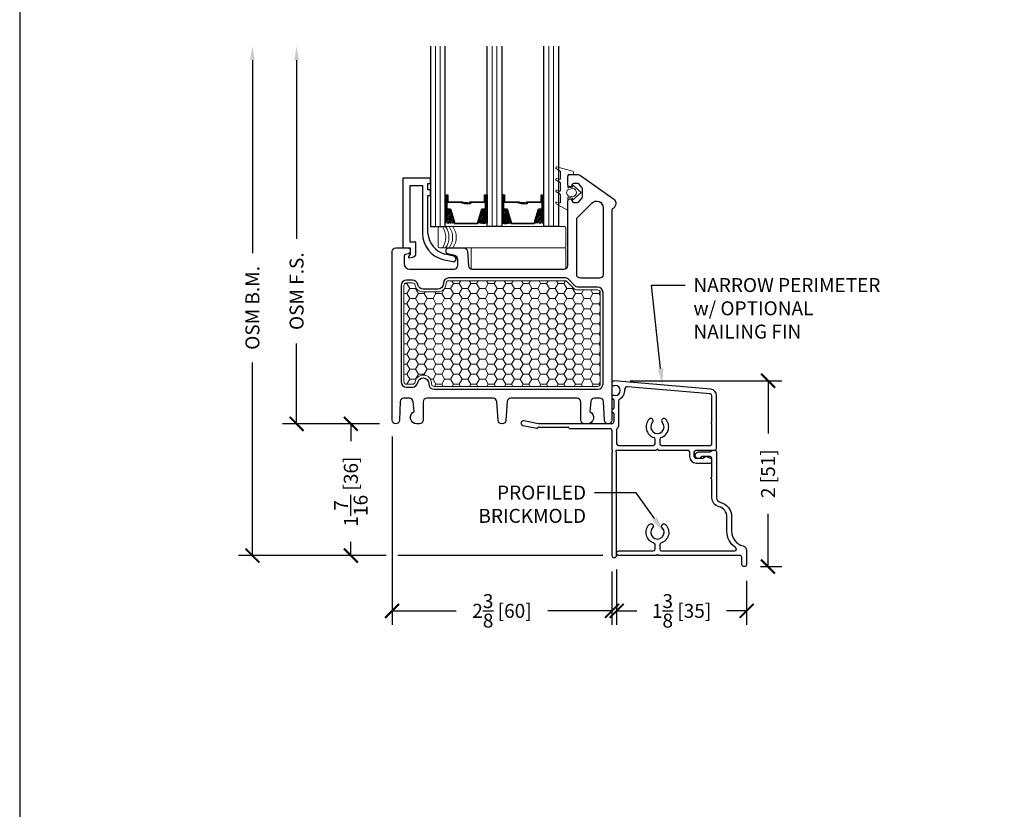
# Model space of a CAD drawing. Units: inches. Extents: x -498 to 909, y 157 to 829.
# Drawn here: x 444 to 455, y 279 to 288 of the extents above; entities that cross this region are included whole.
import ezdxf
from ezdxf import colors
from ezdxf.entities.mleader import LeaderData, LeaderLine
from ezdxf.math import Vec2, Vec3

# ---------------------------------------------------------------- set-up
doc = ezdxf.new("R2010")
doc.units = ezdxf.units.IN
doc.header["$MEASUREMENT"] = 0
doc.layers.get('Defpoints').update_dxf_attribs({"true_color": 0x737373})
for name, color, linetype, lineweight in [('1', 2, 'Continuous', 9), ('2', 1, 'Continuous', 15), ('3', 3, 'Continuous', 18), ('4', 4, 'Continuous', 25), ('5', 5, 'Continuous', 30)]:
    doc.layers.add(name, color=color, linetype=linetype, lineweight=lineweight)
doc.layers.add('BrickMold', color=1, linetype='Continuous')
doc.layers.add('Dimensions', color=7, linetype='Continuous')
doc.styles.add('ROMANS', font='romans.shx')
doc.styles.get("Standard").update_dxf_attribs({"font": 'arial.ttf'})
doc.dimstyles.new('SMALL + METRIC', dxfattribs={"dimtxt": 0.15, "dimasz": 0.15, "dimexe": 0.15, "dimexo": 0.175, "dimgap": 0.07, "dimtad": 0, "dimdec": 4, "dimzin": 0, "dimdsep": 46, "dimlunit": 5, "dimtxsty": 'ROMANS', "dimblk": 'ARCHTICK', "dimcen": 0.07, "dimclrd": 256, "dimclre": 256, "dimclrt": 256, "dimadec": 0, "dimazin": 0, "dimtfac": 1, "dimtdec": 4, "dimtofl": 0, "dimtmove": 0, "dimatfit": 3, "dimldrblk": 'CLOSEDBLANK', "dimfxl": 1, "dimtfillclr": 3, "dimtolj": 1, "dimtzin": 0, "dimarcsym": 0})

# ---------------------------------------------------------------- blocks, each defined once
blk = doc.blocks.new('_ArchTick')
at = {"color": 0, "linetype": 'ByBlock', "const_width": 0.15}
blk.add_lwpolyline([(-0.5, -0.5), (0.5, 0.5)], dxfattribs=at)
blk = doc.blocks.new('*D17')
at = {"layer": 'Defpoints', "color": 0, "transparency": 16777216}
for p in [(450.416, 281.785), (451.813, 281.662), (450.416, 281.166)]:
    blk.add_point(p, dxfattribs=at)
at = {"layer": 'Dimensions', "lineweight": -2, "transparency": 16777216}
for p, q in [((450.416, 281.61), (450.416, 281.016)), ((451.813, 281.487), (451.813, 281.016)), ((450.416, 281.166), (450.633, 281.166)), ((451.813, 281.166), (451.595, 281.166))]:
    blk.add_line(p, q, dxfattribs=at)
at = {"layer": 'Dimensions', "lineweight": -2, "transparency": 16777216, "xscale": 0.15, "yscale": 0.15, "zscale": 0.15, "rotation": 180}
blk.add_blockref('_ArchTick', (450.416, 281.166), dxfattribs=at)
at = {"layer": 'Dimensions', "lineweight": -2, "transparency": 16777216, "xscale": 0.15, "yscale": 0.15, "zscale": 0.15}
blk.add_blockref('_ArchTick', (451.813, 281.166), dxfattribs=at)
at = {"layer": 'Dimensions', "transparency": 16777216, "insert": (451.114, 281.166), "char_height": 0.15, "attachment_point": 5, "style": 'ROMANS'}
blk.add_mtext('\\A1;1{\\H1x;\\S3/8;} [35]', dxfattribs=at)
blk = doc.blocks.new('_ClosedBlank')
at = {"color": 0, "linetype": 'ByBlock', "lineweight": -2}
for p, q in [((-1, 0.167), (0, 0)), ((-1, 0.167), (-1, -0.167)), ((0, 0), (-1, -0.167))]:
    blk.add_line(p, q, dxfattribs=at)
blk = doc.blocks.new('*D97')
at = {"layer": 'Defpoints', "color": 0, "transparency": 16777216}
for p in [(450.388, 283.638), (451.788, 281.642), (452.043, 281.642)]:
    blk.add_point(p, dxfattribs=at)
at = {"layer": 'Dimensions', "lineweight": -2, "transparency": 16777216}
for p, q in [((450.563, 283.638), (452.193, 283.638)), ((452.043, 283.638), (452.043, 283.071)), ((452.043, 281.642), (452.043, 282.209)), ((451.963, 281.642), (452.193, 281.642))]:
    blk.add_line(p, q, dxfattribs=at)
at = {"layer": 'Dimensions', "lineweight": -2, "transparency": 16777216, "xscale": 0.15, "yscale": 0.15, "zscale": 0.15}
for p, rotation in [((452.043, 283.638), 90), ((452.043, 281.642), 270)]:
    blk.add_blockref('_ArchTick', p, dxfattribs=dict(at, rotation=rotation))
at = {"layer": 'Dimensions', "transparency": 16777216, "insert": (452.043, 282.64), "char_height": 0.15, "attachment_point": 5, "rotation": 90, "style": 'ROMANS'}
blk.add_mtext('\\A1;2 [51]', dxfattribs=at)
blk = doc.blocks.new('*D107')
at = {"layer": 'Defpoints', "color": 0, "transparency": 16777216}
for p in [(448.042, 283.176), (447.56, 281.76), (450.441, 281.76)]:
    blk.add_point(p, dxfattribs=at)
at = {"layer": 'Dimensions', "lineweight": -2, "transparency": 16777216}
for p, q in [((447.867, 283.176), (447.41, 283.176)), ((447.56, 283.176), (447.56, 282.989)), ((447.56, 281.76), (447.56, 281.906)), ((447.94, 281.76), (447.41, 281.76)), ((450.266, 281.76), (448.065, 281.76))]:
    blk.add_line(p, q, dxfattribs=at)
at = {"layer": 'Dimensions', "lineweight": -2, "transparency": 16777216, "xscale": 0.15, "yscale": 0.15, "zscale": 0.15}
for p, rotation in [((447.56, 283.176), 90), ((447.56, 281.76), 270)]:
    blk.add_blockref('_ArchTick', p, dxfattribs=dict(at, rotation=rotation))
at = {"layer": 'Dimensions', "transparency": 16777216, "insert": (447.56, 282.448), "char_height": 0.15, "attachment_point": 5, "rotation": 90, "style": 'ROMANS'}
blk.add_mtext('\\A1;1{\\H1x;\\S7/16;} [36]', dxfattribs=at)
blk = doc.blocks.new('*D108')
at = {"layer": 'Defpoints', "color": 0, "transparency": 16777216}
for p in [(448.003, 283.215), (450.366, 281.764), (450.366, 281.166)]:
    blk.add_point(p, dxfattribs=at)
at = {"layer": 'Dimensions', "lineweight": -2, "transparency": 16777216}
for p, q in [((448.003, 283.04), (448.003, 281.016)), ((450.366, 281.589), (450.366, 281.016)), ((448.003, 281.166), (448.693, 281.166)), ((450.366, 281.166), (449.676, 281.166))]:
    blk.add_line(p, q, dxfattribs=at)
at = {"layer": 'Dimensions', "lineweight": -2, "transparency": 16777216, "xscale": 0.15, "yscale": 0.15, "zscale": 0.15, "rotation": 180}
blk.add_blockref('_ArchTick', (448.003, 281.166), dxfattribs=at)
at = {"layer": 'Dimensions', "lineweight": -2, "transparency": 16777216, "xscale": 0.15, "yscale": 0.15, "zscale": 0.15}
blk.add_blockref('_ArchTick', (450.366, 281.166), dxfattribs=at)
at = {"layer": 'Dimensions', "transparency": 16777216, "insert": (449.184, 281.166), "char_height": 0.15, "attachment_point": 5, "style": 'ROMANS'}
blk.add_mtext('\\A1;2{\\H1x;\\S3/8;} [60]', dxfattribs=at)
blk = doc.blocks.new('*D316')
at = {"layer": 'Defpoints', "color": 0, "transparency": 16777216}
for p in [(446.977, 287.232), (448.416, 287.232), (448.044, 283.176)]:
    blk.add_point(p, dxfattribs=at)
at = {"layer": 'Dimensions', "lineweight": -2, "transparency": 16777216}
for p, q in [((446.977, 287.082), (446.977, 285.164)), ((446.977, 283.176), (446.977, 284.039)), ((447.869, 283.176), (446.827, 283.176))]:
    blk.add_line(p, q, dxfattribs=at)
at = {"layer": 'Dimensions', "transparency": 16777216}
blk.add_solid([(446.952, 287.082), (447.002, 287.082), (446.977, 287.232)], dxfattribs=at)
at = {"layer": 'Dimensions', "lineweight": -2, "transparency": 16777216, "xscale": 0.15, "yscale": 0.15, "zscale": 0.15, "rotation": 270}
blk.add_blockref('_ArchTick', (446.977, 283.176), dxfattribs=at)
at = {"layer": 'Dimensions', "transparency": 16777216, "insert": (446.977, 284.601), "char_height": 0.15, "attachment_point": 5, "rotation": 90, "style": 'ROMANS'}
blk.add_mtext('\\A1;OSM F.S.', dxfattribs=at)
blk = doc.blocks.new('*D317')
at = {"layer": 'Defpoints', "color": 0, "transparency": 16777216}
for p in [(446.502, 287.232), (448.416, 287.232), (447.631, 281.76)]:
    blk.add_point(p, dxfattribs=at)
at = {"layer": 'Dimensions', "lineweight": -2, "transparency": 16777216}
for p, q in [((446.502, 287.082), (446.502, 285.009)), ((446.502, 281.76), (446.502, 283.833)), ((447.456, 281.76), (446.352, 281.76))]:
    blk.add_line(p, q, dxfattribs=at)
at = {"layer": 'Dimensions', "transparency": 16777216}
blk.add_solid([(446.477, 287.082), (446.527, 287.082), (446.502, 287.232)], dxfattribs=at)
at = {"layer": 'Dimensions', "lineweight": -2, "transparency": 16777216, "xscale": 0.15, "yscale": 0.15, "zscale": 0.15, "rotation": 270}
blk.add_blockref('_ArchTick', (446.502, 281.76), dxfattribs=at)
at = {"layer": 'Dimensions', "transparency": 16777216, "insert": (446.502, 284.421), "char_height": 0.15, "attachment_point": 5, "rotation": 90, "style": 'ROMANS'}
blk.add_mtext('\\A1;OSM B.M.', dxfattribs=at)

msp = doc.modelspace()

# ---------------------------------------------------------------- hatches: boundary and pattern name
at = {"layer": '1'}
h = msp.add_hatch(dxfattribs=at)
h.set_pattern_fill('ANSI31', color=2, scale=0.1, style=0)
h.set_pattern_definition([(45, (447.173718, 285.327303), (-0.008838835, 0.008838835), [])])
h.paths.add_polyline_path([(449.234513, 285.479144), (449.195581, 285.479144), (449.182324, 285.479144), (449.182324, 285.332525, 0.149699781), (449.2792, 285.336923)])
h.paths.add_polyline_path([(449.633604, 285.479144), (449.620346, 285.479144), (449.581414, 285.479144), (449.536728, 285.336923, 0.149699781), (449.633604, 285.332525)])
h.paths.add_polyline_path([(449.024844, 285.479144), (449.011586, 285.479144), (448.972654, 285.479144), (448.927968, 285.336923, 0.149699781), (449.024844, 285.332525)])
h.paths.add_polyline_path([(448.625753, 285.479144), (448.586821, 285.479144), (448.573564, 285.479144), (448.573564, 285.332525, 0.149699781), (448.67044, 285.336923)])
h = msp.add_hatch(dxfattribs=at)
h.set_pattern_fill('HONEY', color=2, scale=0.5, angle=180, style=0)
h.set_pattern_definition([(180, (-445.838236, 10886.99912), (-0.09375, -0.0541265875), [0.0625, -0.125]), (300, (-445.838236, 10886.99912), (0.0937499998, -0.05412658785), [0.0625, -0.125]), (240, (-445.838236, 10886.99912), (-2e-10, -0.10825317535), [-0.125, 0.0625])])
h.paths.add_polyline_path([(448.612966, 284.713463, 0.414213562), (448.583911, 284.684408), (448.583911, 284.681706, -0.414213562), (448.494856, 284.592651), (448.337518, 284.592651, -0.363229247), (448.249984, 284.665906, 0.363229247), (448.221384, 284.689841), (448.158244, 284.689841, 0.414213562), (448.129189, 284.660786), (448.129189, 283.765118), (448.129189, 283.629292, 0.414213562), (448.158244, 283.600237), (448.221041, 283.600237, 0.368526758), (448.249732, 283.624707, -0.93257389), (448.426431, 283.60899), (448.426431, 283.60567, 0.414213562), (448.455486, 283.576615), (450.211341, 283.576615, 0.414213562), (450.240396, 283.60567), (450.240396, 284.585983, 0.414213562), (450.211341, 284.615038), (449.997989, 284.615038, -0.198912367), (449.948937, 284.635356), (449.873574, 284.710718, 0.198912367), (449.866949, 284.713463)])

# ---------------------------------------------------------------- linework, layer by layer
at = {"layer": '1', "color": 2}
for p, q in [((448.468577, 285.294721), (448.468577, 287.232221)), ((448.52107, 285.294721), (448.52107, 287.232221)), ((449.077337, 285.294721), (449.077337, 287.232221)), ((449.12983, 285.294721), (449.12983, 287.232221)), ((449.686097, 285.294721), (449.686097, 287.232221)), ((449.73859, 285.294721), (449.73859, 287.232221))]:
    msp.add_line(p, q, dxfattribs=at)
msp.add_lwpolyline([(448.426431, 283.60567, 0.414213562), (448.455486, 283.576615), (450.211341, 283.576615, 0.414213562), (450.240396, 283.60567), (450.240396, 284.585983, 0.414213562), (450.211341, 284.615038), (449.997989, 284.615038, -0.198912367), (449.948937, 284.635356), (449.873574, 284.710718, 0.198912367), (449.866949, 284.713463), (448.612966, 284.713463, 0.414213562), (448.583911, 284.684408), (448.583911, 284.681706, -0.414213562), (448.494856, 284.592651), (448.337518, 284.592651, -0.363229247), (448.249984, 284.665906, 0.363229247), (448.221384, 284.689841), (448.158244, 284.689841, 0.414213562), (448.129189, 284.660786), (448.129189, 283.765118), (448.129189, 283.629292, 0.414213562), (448.158244, 283.600237), (448.221041, 283.600237, 0.368526758), (448.249732, 283.624707, -0.915002187), (448.426431, 283.612362), (448.426431, 283.61153)], format="xyb", close=True, dxfattribs=at)
at = {"layer": '2'}
for centre in [(448.386188, 285.180505), (448.420493, 285.180505), (448.459373, 285.180505), (448.498252, 285.180505)]:
    msp.add_arc(centre, 0.194064, 323.9462937, 36.0537063, dxfattribs=at)
at = {"layer": '3'}
for p, q in [((448.497097, 285.279721), (448.497097, 285.08129)), ((449.856474, 285.294721), (448.512097, 285.294721)), ((449.871474, 285.08129), (449.871474, 285.279721)), ((448.512097, 285.06629), (449.856474, 285.06629)), ((448.852552, 285.05129), (448.852552, 284.852859)), ((449.856474, 285.06629), (448.867552, 285.06629)), ((448.916084, 285.06629), (449.856474, 285.06629)), ((449.871474, 284.852859), (449.871474, 285.05129)), ((448.867552, 284.837859), (449.856474, 284.837859))]:
    msp.add_line(p, q, dxfattribs=at)
for points in [[(449.941089, 285.891732), (449.774137, 285.936467, 0.933204833), (449.76685, 285.918305), (449.80957, 285.891205, -0.267949192), (449.813507, 285.884385), (449.813507, 285.811525, -0.493145426), (449.803595, 285.803919), (449.774137, 285.811812, 0.933204833), (449.76685, 285.793651), (449.80957, 285.768986, -0.267949192), (449.813507, 285.762167), (449.813507, 285.684767, -0.493145426), (449.803595, 285.677161), (449.774137, 285.685054, 0.933204833), (449.76685, 285.666893), (449.80957, 285.642228, -0.267949192), (449.813507, 285.635409), (449.813507, 285.558009, -0.493145426), (449.803595, 285.550403), (449.774137, 285.558296, 0.933204833), (449.76685, 285.540135), (449.880436, 285.474556, 0.577350269), (449.892247, 285.481375), (449.892247, 285.601905, -0.471020177), (449.901608, 285.609637), (449.943428, 285.601595), (449.943428, 285.577973), (450.033979, 285.66065), (449.943428, 285.743327), (449.943428, 285.719705), (449.901608, 285.711662, -0.471020177), (449.892247, 285.719395), (449.892247, 285.845689, -0.414213562), (449.900121, 285.853563), (449.937522, 285.853563, 0.414213562), (449.951302, 285.867342), (449.951302, 285.878422, 0.339454259)], [(449.946253, 285.616286, 0.837362033), (449.946253, 285.705013), (449.895072, 285.695171, 0.484541341), (449.895072, 285.626129)]]:
    msp.add_lwpolyline(points, format="xyb", close=True, dxfattribs=at)
for centre, start, end in [((448.512097, 285.279721), 90, 180), ((449.856474, 285.279721), 360, 90), ((448.512097, 285.08129), 180, 270), ((448.867552, 285.05129), 90, 180), ((449.856474, 285.08129), 270, 0), ((449.856474, 285.05129), 0, 90), ((448.867552, 284.852859), 180, 270), ((449.856474, 284.852859), 270, 0)]:
    msp.add_arc(centre, 0.015, start, end, dxfattribs=at)
at = {"layer": '4'}
for p, q in [((448.416084, 285.816296), (448.119181, 285.816296)), ((448.119181, 285.816296), (448.119181, 285.066298)), ((448.416084, 285.756454), (448.416084, 285.816296)), ((448.199102, 285.12614), (448.199102, 285.736375)), ((448.199102, 285.736375), (448.328539, 285.736375)), ((448.328539, 285.736375), (448.328539, 285.643371)), ((448.388382, 285.689131), (448.388382, 285.756454)), ((448.388382, 285.756454), (448.416084, 285.756454)), ((448.416084, 285.689131), (448.388382, 285.689131)), ((448.416084, 285.629289), (448.416084, 285.689131)), ((448.328539, 285.643371), (448.328539, 285.219302)), ((448.387509, 285.222173), (448.388382, 285.629289)), ((448.388382, 285.629289), (448.416084, 285.629289)), ((448.387509, 285.222173), (448.387509, 285.222173)), ((448.119181, 285.066298), (448.199102, 285.066298)), ((448.258945, 285.12614), (448.199102, 285.12614)), ((448.199102, 285.066298), (448.199102, 284.994251)), ((448.258945, 285.006541), (448.258945, 285.12614)), ((448.199102, 284.994251), (448.179024, 284.974172)), ((448.179024, 284.974172), (448.179024, 284.958424)), ((448.179024, 284.958424), (448.227186, 284.967914)), ((448.666995, 284.976609), (448.56918, 284.9974)), ((448.547217, 284.940889), (448.654553, 284.918074))]:
    msp.add_line(p, q, dxfattribs=at)
at = {"layer": '4', "color": 5}
for p, q in [((450.364821, 283.608688), (450.364821, 283.59901)), ((450.374821, 283.58901), (450.399346, 283.58901)), ((451.427655, 283.546587), (450.387825, 283.63756)), ((451.422291, 283.496865), (450.533056, 283.574663)), ((450.364821, 283.46901), (450.364821, 283.451884)), ((450.399346, 283.47901), (450.374821, 283.47901)), ((451.440254, 283.197241), (451.440254, 283.477262)), ((451.490325, 282.912457), (451.490325, 283.478194)), ((450.374821, 283.441884), (450.375329, 283.441884)), ((450.385329, 283.431884), (450.385329, 283.342452)), ((450.435329, 283.417966), (450.435329, 283.145696)), ((450.375329, 283.332452), (450.364884, 283.332452)), ((450.364884, 283.309952), (450.372101, 283.297452)), ((450.372101, 283.297452), (450.375329, 283.297452)), ((450.385329, 283.287452), (450.385329, 283.19613)), ((449.408019, 283.159377), (449.559662, 283.128423)), ((449.574868, 283.176452), (449.418039, 283.208465)), ((450.365651, 283.176452), (449.574868, 283.176452)), ((451.440254, 282.96244), (451.440254, 283.177563)), ((449.56859, 283.131107), (449.576003, 283.13852)), ((449.582963, 283.141403), (449.891518, 283.141403)), ((449.910637, 283.126403), (450.346455, 283.126017)), ((450.365514, 283.106349), (450.365514, 282.892779)), ((450.415585, 283.111574), (450.415585, 282.96244)), ((450.435263, 282.942762), (450.809539, 282.942762)), ((450.829218, 282.96244), (450.829218, 283.008443)), ((450.879201, 283.008443), (450.879201, 282.96244)), ((450.898879, 282.942762), (451.269928, 282.942762)), ((451.269928, 282.942762), (451.420576, 282.942762)), ((450.365514, 282.8731), (450.365514, 281.763813)), ((450.415585, 282.892779), (450.84437, 282.892779)), ((450.415585, 281.763813), (450.415585, 282.8731)), ((450.864048, 282.892779), (451.180589, 282.892779)), ((451.200267, 282.8731), (451.200267, 282.823118)), ((451.25025, 282.823118), (451.25025, 282.8731)), ((451.269928, 282.892779), (451.470647, 282.892779)), ((451.342122, 282.803439), (451.269928, 282.803439)), ((451.269928, 282.753456), (451.420664, 282.753456)), ((451.359164, 282.813278), (451.342122, 282.803439)), ((451.428629, 282.801755), (451.38417, 282.821434))]:
    msp.add_line(p, q, dxfattribs=at)
at = {"layer": '4'}
for centre, radius, start, end in [((448.626174, 285.227992), 0.297762, 181.6722362, 254.6229659), ((448.645749, 285.24509), 0.259254, 185.0712648, 252.8220152), ((448.219575, 285.006541), 0.03937, 281.1470065, 0), ((448.660774, 284.947342), 0.029921, 258, 78)]:
    msp.add_arc(centre, radius, start, end, dxfattribs=at)
at = {"layer": '4', "color": 5}
for centre, radius, start, end in [((450.390259, 283.612021), 0.025656, 95.4444537, 187.4629554), ((450.374821, 283.59901), 0.01, 180, 270), ((450.399346, 283.53401), 0.055, 270, 90), ((450.530698, 283.547703), 0.027063, 85, 185.9515808), ((450.374821, 283.46901), 0.01, 90, 180), ((450.399346, 283.53401), 0.105001, 298.5150042, 5.9515808), ((451.420576, 283.477262), 0.019678, 0, 85), ((451.421671, 283.478194), 0.068654, 360, 85), ((450.374821, 283.451884), 0.01, 180, 270), ((450.375329, 283.431884), 0.01, 0, 90), ((450.462392, 283.417966), 0.027063, 118.5150042, 180), ((450.375329, 283.342452), 0.01, 270, 0), ((450.375329, 283.287452), 0.01, 0, 90), ((449.413029, 283.183921), 0.02505, 78.462997, 258.462997), ((450.365651, 283.19613), 0.019678, 270, 0), ((450.854209, 283.142693), 0.121809, 136.519596, 251.5959401), ((450.783958, 283.209314), 0.024991, 316.519596, 136.519596), ((450.854209, 283.142693), 0.071826, 136.519596, 43.480404), ((450.854209, 283.142693), 0.121809, 288.4040599, 43.480404), ((450.924461, 283.209314), 0.024991, 43.480404, 223.480404), ((451.440254, 283.187402), 0.009839, 90, 180), ((451.440254, 283.187402), 0.009839, 180, 270), ((449.56163, 283.138067), 0.009843, 258.462997, 315), ((449.582963, 283.13156), 0.009843, 90, 135), ((449.891518, 283.13156), 0.009843, 13.7685287, 90), ((449.910637, 283.136245), 0.009843, 193.7685287, 270), ((450.345835, 283.106349), 0.019678, 360, 88.1965301), ((450.435263, 283.111574), 0.019678, 119.8900122, 180), ((450.415651, 283.145696), 0.019678, 299.8900122, 0), ((450.435263, 282.96244), 0.019678, 180, 270), ((450.809539, 282.96244), 0.019678, 270, 360), ((450.809539, 283.008443), 0.019678, 360, 71.5959401), ((450.898879, 283.008443), 0.019678, 108.4040599, 180), ((450.898887, 282.962449), 0.019687, 180.0248629, 269.9751371), ((451.420576, 282.96244), 0.019678, 270, 360), ((450.365514, 282.88294), 0.009839, 360, 90), ((450.365514, 282.88294), 0.009839, 270, 0), ((450.415585, 282.88294), 0.009839, 90, 270), ((450.854209, 282.892779), 0.009839, 90, 180), ((450.854209, 282.892779), 0.009839, 360, 90), ((451.180589, 282.8731), 0.019678, 0, 90), ((451.269928, 282.8731), 0.019678, 90, 180), ((451.470647, 282.912457), 0.019678, 270, 0), ((451.269928, 282.823118), 0.069661, 180, 270), ((451.269928, 282.823118), 0.019678, 180, 270), ((451.376206, 282.803439), 0.019678, 66.1248427, 150), ((451.414057, 282.779352), 0.026725, 284.3132642, 56.95868), ((450.390549, 281.763813), 0.025036, 180, 0)]:
    msp.add_arc(centre, radius, start, end, dxfattribs=at)
at = {"layer": '5', "color": 2}
for points in [[(448.416084, 287.232221), (448.416084, 285.294721), (448.573564, 285.294721), (448.573564, 287.232221)], [(449.182324, 287.232221), (449.182324, 285.294721), (449.024844, 285.294721), (449.024844, 287.232221)], [(449.791084, 287.232221), (449.791084, 285.294721), (449.633604, 285.294721), (449.633604, 287.232221)]]:
    msp.add_lwpolyline(points, dxfattribs=at)
at = {"layer": '5'}
msp.add_lwpolyline([(448.189106, 283.452042), (448.130954, 283.452042, 0.401723592), (448.09162, 283.414358), (448.083039, 283.214136, -0.401723592), (448.043705, 283.176452), (448.042054, 283.176452, -0.407817581), (448.002693, 283.214961), (448.002693, 285.026927, -0.414213562), (448.042063, 285.066297), (448.17596, 285.066297, -0.414213562), (448.195645, 285.046612), (448.195645, 285.022851, -0.344327613), (448.180722, 285.003751), (448.147576, 284.995486, 0.344327613), (448.132653, 284.976386), (448.132653, 284.896612, 0.414213562), (448.191708, 284.837557), (448.24694, 284.837557), (448.668478, 284.837557, 0.414213562), (448.707848, 284.876927), (448.707848, 284.945385, 0.339454259), (448.678667, 284.983413), (448.600177, 285.003349, -0.342084155), (448.585407, 285.022411), (448.585407, 285.046612, -0.414213562), (448.605092, 285.066297), (448.772655, 285.066297, -0.387819487), (448.811862, 285.030502), (448.825448, 284.87366, 0.387819487), (448.864656, 284.837866), (449.852879, 284.837866, 0.414213562), (449.892249, 284.877236), (449.892249, 285.572067, -0.414213562), (449.911934, 285.591752), (449.917431, 285.591752, -0.322822806), (449.936105, 285.578292), (449.938943, 285.567811, 0.322822806), (449.957618, 285.554351), (449.994331, 285.554351, 0.198912367), (450.00825, 285.560116), (450.043963, 285.603703, 0.198912367), (450.049729, 285.617622), (450.049729, 285.695803, 0.198912367), (450.043963, 285.709722), (450.00825, 285.753309, 0.198912367), (449.994331, 285.759075), (449.957618, 285.759075, 0.322822806), (449.938943, 285.745615), (449.936105, 285.735133, -0.322822806), (449.917431, 285.721673), (449.911934, 285.721673, -0.414213562), (449.892249, 285.741358), (449.892249, 285.833878, -0.414213562), (449.911934, 285.853563), (449.992967, 285.853563, -0.153914721), (450.026839, 285.842883), (450.38133, 285.594666, -0.557525412), (450.375195, 285.487674, 0.275272723), (450.364884, 285.470364), (450.364884, 283.215822, -0.414213562), (450.325514, 283.176452), (450.323863, 283.176452, -0.401723592), (450.284529, 283.214136), (450.275948, 283.414358, 0.401723592), (450.236614, 283.452042), (450.178462, 283.452042, 0.383864035), (450.139307, 283.416787), (450.12787, 283.307969, -0.805108573), (450.099136, 283.176452), (450.069609, 283.176452, -0.414213562), (450.030239, 283.215822), (450.030239, 283.412757, 0.414213562), (449.990869, 283.452127), (449.279782, 283.452127, 0.393084035), (449.240516, 283.415615), (449.225766, 283.213017, -0.393479), (449.186496, 283.176452), (449.181072, 283.176452, -0.393479), (449.141802, 283.213017), (449.127052, 283.415615, 0.393084035), (449.087786, 283.452127), (448.376708, 283.452127, 0.414213562), (448.337338, 283.412757), (448.337338, 283.215822, -0.414213562), (448.297968, 283.176452), (448.268441, 283.176452, -0.805108573), (448.239707, 283.307969), (448.22827, 283.416787, 0.383864035), (448.189115, 283.452042)], format="xyb", dxfattribs=at)
at = {"layer": '5', "color": 2}
for points in [[(449.000789, 285.555348), (448.845491, 285.555348), (448.845491, 285.540018), (448.780949, 285.540018), (448.780949, 285.546192), (448.839316, 285.546192), (448.839316, 285.561522), (448.994615, 285.561522), (448.994615, 285.636249), (449.011586, 285.636249), (449.011586, 285.479144), (448.972654, 285.479144), (448.924471, 285.325793), (448.799204, 285.325793), (448.799204, 285.325793), (448.799204, 285.325793), (448.799204, 285.325793), (448.799204, 285.325793), (448.673937, 285.325793), (448.625753, 285.479144), (448.586821, 285.479144), (448.586821, 285.636249), (448.603793, 285.636249), (448.603793, 285.561522), (448.759091, 285.561522), (448.759091, 285.552366), (448.817459, 285.552366), (448.817459, 285.546192), (448.752917, 285.546192), (448.752917, 285.555348), (448.597619, 285.555348), (448.597619, 285.630074), (448.592996, 285.630074), (448.592996, 285.485319), (448.630285, 285.485319), (448.678469, 285.331967), (448.799204, 285.331967), (448.919939, 285.331967), (448.968122, 285.485319), (449.005412, 285.485319), (449.005412, 285.630074), (449.000789, 285.630074)], [(449.011586, 285.636249), (449.024844, 285.636249), (449.024844, 285.479144), (449.011586, 285.479144)], [(449.195581, 285.636249), (449.182324, 285.636249), (449.182324, 285.479144), (449.195581, 285.479144)], [(449.609549, 285.555348), (449.454251, 285.555348), (449.454251, 285.540018), (449.389709, 285.540018), (449.389709, 285.546192), (449.448076, 285.546192), (449.448076, 285.561522), (449.603375, 285.561522), (449.603375, 285.636249), (449.620346, 285.636249), (449.620346, 285.479144), (449.581414, 285.479144), (449.533231, 285.325793), (449.407964, 285.325793), (449.407964, 285.325793), (449.407964, 285.325793), (449.407964, 285.325793), (449.407964, 285.325793), (449.282697, 285.325793), (449.234513, 285.479144), (449.195581, 285.479144), (449.195581, 285.636249), (449.212553, 285.636249), (449.212553, 285.561522), (449.367851, 285.561522), (449.367851, 285.552366), (449.426219, 285.552366), (449.426219, 285.546192), (449.361677, 285.546192), (449.361677, 285.555348), (449.206379, 285.555348), (449.206379, 285.630074), (449.201756, 285.630074), (449.201756, 285.485319), (449.239045, 285.485319), (449.287229, 285.331967), (449.407964, 285.331967), (449.528699, 285.331967), (449.576882, 285.485319), (449.614172, 285.485319), (449.614172, 285.630074), (449.609549, 285.630074)]]:
    msp.add_lwpolyline(points, close=True, dxfattribs=at)
for points in [[(449.024844, 285.479144), (449.024844, 285.332525, -0.149699781), (448.927968, 285.336923)], [(449.182324, 285.479144), (449.182324, 285.332525, 0.149699781), (449.2792, 285.336923)]]:
    msp.add_lwpolyline(points, format="xyb", dxfattribs=at)
at = {"layer": '5'}
for points in [[(449.986737, 285.368984, -0.198912367), (449.998268, 285.396823), (450.14942, 285.547975, -0.668178638), (450.270396, 285.497865), (450.270396, 284.778896, -0.414213562), (450.231026, 284.739526), (450.026107, 284.739526, -0.414213562), (449.986737, 284.778896)], [(448.396431, 283.60567, 0.414213562), (448.455486, 283.546615), (450.211341, 283.546615, 0.414213562), (450.270396, 283.60567), (450.270396, 284.585983, 0.414213562), (450.211341, 284.645038), (449.997989, 284.645038, -0.198912367), (449.97015, 284.656569), (449.894787, 284.731932, 0.198912367), (449.866949, 284.743463), (448.612966, 284.743463, 0.414213562), (448.553911, 284.684408), (448.553911, 284.681706, -0.414213562), (448.494856, 284.622651), (448.337518, 284.622651, -0.363229247), (448.279514, 284.671193, 0.363229247), (448.221384, 284.719841), (448.158244, 284.719841, 0.414213562), (448.099189, 284.660786), (448.099189, 283.765118), (448.099189, 283.629292, 0.414213562), (448.158244, 283.570237), (448.221041, 283.570237, 0.368526758), (448.279356, 283.619973, -0.913013981), (448.396431, 283.612048), (448.396431, 283.61153)]]:
    msp.add_lwpolyline(points, format="xyb", close=True, dxfattribs=at)
at = {"layer": 'BrickMold'}
msp.add_lwpolyline([(450.844478, 281.759892), (450.440753, 281.759892, -1), (450.440753, 281.809867), (450.809654, 281.809867, 0.414213562), (450.829329, 281.829542), (450.829329, 281.875537, 0.322971637), (450.815865, 281.894206, -0.549052241), (450.765945, 282.093568, -1), (450.802207, 282.05918, 2.338365571), (450.906425, 282.05918, -1), (450.942687, 282.093568, -0.549052241), (450.892766, 281.894206, 0.322971637), (450.879303, 281.875537), (450.879303, 281.829542, 0.414213562), (450.898978, 281.809867), (451.683638, 281.809867, 0.740259219), (451.694628, 281.845862, -0.249532616), (451.60145, 282.020941), (451.60145, 282.17673, 0.345814052), (451.516636, 282.284695, -0.345814052), (451.440351, 282.381802), (451.440351, 282.582791, -0.414213562), (451.430513, 282.592628, -0.414213563), (451.440351, 282.602466), (451.440351, 282.803454, 0.414213562), (451.420676, 282.823129), (451.336875, 282.823129, 0.222992884), (451.32174, 282.816026, -1.573979001), (451.294953, 282.873104), (451.41147, 282.873104, 0.131652498), (451.421307, 282.87574), (451.446254, 282.890143, -0.109249364), (451.47065, 282.892779, -0.384529618), (451.490325, 282.873104), (451.490325, 282.381802, 0.345814052), (451.528468, 282.333248, -0.345814052), (451.651425, 282.17673), (451.651425, 282.020941, 0.345814052), (451.774382, 281.864422, -0.345814052), (451.812524, 281.815868), (451.812524, 281.661793, -0.787401575), (451.762549, 281.661793), (451.762549, 281.740217, 0.414213562), (451.742874, 281.759892), (450.864153, 281.759892, 0.414213562), (450.854316, 281.76973, 0.414213562), (450.844478, 281.759892, 0.118056932)], format="xyb", dxfattribs=at)
at = {"layer": 'Defpoints', "elevation": -0.369327}
msp.add_lwpolyline([(444.001178, 299.123543), (444.001178, 270.549615), (465.163085, 270.549615), (465.163085, 299.123543)], close=True, dxfattribs=at)

# ---------------------------------------------------------------- dimensions: what is measured, and where the dimension line sits
at = {"layer": 'Dimensions', "transparency": 33554687}
dim = msp.add_linear_dim(base=(446.501584, 287.232221), p1=(447.63125, 281.759892), p2=(448.416084, 287.232221), angle=270, text='OSM B.M.', dimstyle='SMALL + METRIC', override={"dimblk1": 'ArchTick', "dimsah": 1, "dimse2": 1}, dxfattribs=at)
dim.commit()
dim.dimension.update_dxf_attribs({"geometry": '*D317', "text_midpoint": (446.501584, 284.421057)})
dim = msp.add_linear_dim(base=(446.977117, 287.232221), p1=(448.043705, 283.176452), p2=(448.416084, 287.232221), angle=270, text='OSM F.S.', dimstyle='SMALL + METRIC', override={"dimblk1": 'ArchTick', "dimsah": 1, "dimse2": 1}, dxfattribs=at)
dim.commit()
dim.dimension.update_dxf_attribs({"geometry": '*D316', "text_midpoint": (446.977117, 284.601452), "dimtype": 160})
at = {"layer": 'Dimensions'}
dim = msp.add_linear_dim(base=(452.042907, 281.642118), p1=(450.387828, 283.63756), p2=(451.787537, 281.642118), angle=90, dimstyle='SMALL + METRIC', dxfattribs=at)
dim.commit()
dim.dimension.update_dxf_attribs({"geometry": '*D97', "text_midpoint": (452.042907, 282.639839)})
dim = msp.add_linear_dim(base=(447.559524, 281.759892), p1=(448.042054, 283.176452), p2=(450.440753, 281.759892), angle=90, dimstyle='SMALL + METRIC', dxfattribs=at)
dim.commit()
dim.dimension.update_dxf_attribs({"geometry": '*D107', "text_midpoint": (447.559524, 282.447804), "dimtype": 160})
dim = msp.add_linear_dim(base=(450.365517, 281.165806), p1=(448.002693, 283.214961), p2=(450.365517, 281.763813), dimstyle='SMALL + METRIC', dxfattribs=at)
dim.commit()
dim.dimension.update_dxf_attribs({"geometry": '*D108', "text_midpoint": (449.184105, 281.165806)})
dim = msp.add_linear_dim(base=(450.415765, 281.165806), p1=(451.812524, 281.661793), p2=(450.415765, 281.78488), dimstyle='SMALL + METRIC', dxfattribs=at)
dim.commit()
dim.dimension.update_dxf_attribs({"geometry": '*D17', "text_midpoint": (451.114145, 281.165806), "dimtype": 160})

# ---------------------------------------------------------------- leaders
ml = msp.add_multileader_mtext('Standard', dxfattribs=at)
ml.set_content('NARROW PERIMETER\\Pw/ OPTIONAL\\PNAILING FIN', color=256)
ml.set_leader_properties()
ml.build(insert=Vec2(0, 0))
ml.multileader.update_dxf_attribs({"dogleg_length": 0.36, "arrow_head_size": 0.18})
ctx = ml.context
ctx.base_point, ctx.char_height, ctx.arrow_head_size, ctx.landing_gap_size, ctx.plane_origin = Vec3(451.151333, 284.665491), 0.15, 0.18, 0.09, Vec3(450.907743, 283.592074)
notes = []
notes.append((ctx, [(0, (1, 1, 0), (450.791333, 284.665491), (1, 0), 0.36, [(0, [(450.907743, 283.592074)], 0, [])])]))
ctx.mtext.insert, ctx.mtext.flow_direction = Vec3(451.241333, 284.74177), 5
ml = msp.add_multileader_mtext('Standard', dxfattribs=at)
ml.set_content('PROFILED\\PBRICKMOLD', color=256)
ml.set_leader_properties()
ml.build(insert=Vec2(0, 0))
ml.multileader.update_dxf_attribs({"dogleg_length": 0.36, "arrow_head_size": 0.18})
ctx = ml.context
ctx.base_point, ctx.char_height, ctx.arrow_head_size, ctx.landing_gap_size, ctx.plane_origin = Vec3(448.778247, 282.435574), 0.15, 0.18, 0.09, Vec3(451.528468, 282.333248)
ctx.text_align_type = 2
notes.append((ctx, [(1, (1, 1, 0), (450.627586, 282.435574), (-1, 0), 0.45, [(0, [(450.926383, 282.009398)], 0, [])])]))
ctx.mtext.insert, ctx.mtext.alignment, ctx.mtext.flow_direction = Vec3(450.087586, 282.511853), 3, 5
for ctx, leaders in notes:
    for number, flags, end, landing, length, lines in leaders:
        leader = LeaderData()
        leader.index, (leader.has_last_leader_line, leader.has_dogleg_vector, leader.attachment_direction) = number, flags
        leader.last_leader_point, leader.dogleg_vector, leader.dogleg_length = Vec3(end), Vec3(landing), length
        for number, points, colour, breaks in lines:
            line = LeaderLine()
            line.index, line.vertices, line.color, line.breaks = number, Vec3.list(points), colors.encode_raw_color(colour), breaks
            leader.lines.append(line)
        ctx.leaders.append(leader)

doc.saveas('drawing.dxf')
